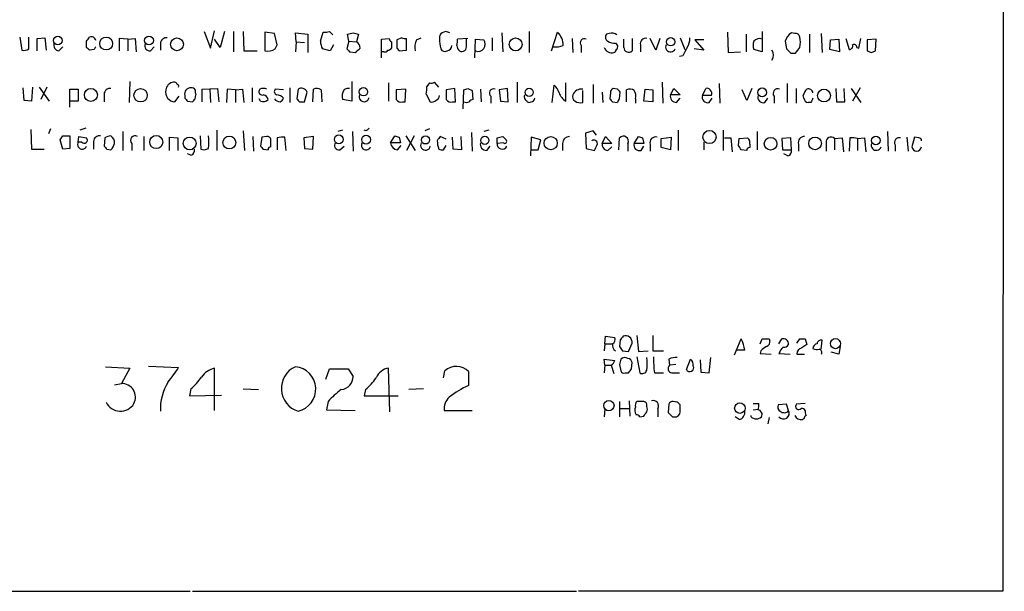
# Model space of a CAD drawing. Extents: x 12 to 1046, y 2 to 878.
# Drawn here: x 926 to 1045, y 53 to 123 of the extents above; entities that cross this region are included whole.
import ezdxf

# ---------------------------------------------------------------- set-up
doc = ezdxf.new("R2010")
doc.units = 0
doc.header["$MEASUREMENT"] = 0
doc.layers.add('MAIN', color=5, linetype='CONTINUOUS')

msp = doc.modelspace()

# ---------------------------------------------------------------- linework, layer by layer
at = {"layer": 'MAIN'}
for p, q in [((1045.464, 337.1427), (1045.2947, 53.0013)), ((948.0973, 121.158), (948.8593, 119.126)), ((948.8593, 119.126), (949.3673, 121.2427)), ((950.5527, 121.158), (950.0447, 119.2107)), ((951.6533, 121.158), (951.6533, 118.7027)), ((952.8387, 121.158), (952.9233, 118.7873)), ((956.6487, 120.904), (955.4633, 121.0733)), ((955.4633, 121.0733), (955.4633, 118.7873)), ((962.2367, 119.9727), (962.5753, 121.0733)), ((963.3373, 121.158), (963.7607, 120.7347)), ((977.4767, 121.158), (977.0533, 120.9887)), ((987.6367, 121.158), (987.6367, 118.618)), ((990.346, 118.7873), (991.108, 121.0733)), ((1011.7667, 121.0733), (1011.8513, 118.618)), ((1016, 121.158), (1016, 118.7027)), ((925.6607, 120.4807), (925.9147, 118.872)), ((926.7613, 119.0413), (926.7613, 120.4807)), ((927.7773, 120.3113), (928.7087, 120.396)), ((927.7773, 118.7873), (927.7773, 120.3113)), ((928.7087, 120.396), (928.878, 118.872)), ((933.7887, 119.2107), (933.7887, 119.9727)), ((938.784, 120.2267), (937.768, 120.3113)), ((937.768, 120.3113), (937.768, 118.7873)), ((938.784, 120.2267), (939.7153, 120.3113)), ((938.784, 120.2267), (938.784, 118.7873)), ((939.7153, 120.3113), (939.8, 118.7027)), ((950.0447, 119.2107), (949.3673, 120.2267)), ((956.9873, 119.5493), (956.6487, 120.904)), ((959.2733, 119.888), (959.1887, 120.9887)), ((959.1887, 120.9887), (960.7127, 120.8193)), ((959.2733, 119.888), (959.1887, 118.7027)), ((959.2733, 119.888), (960.2893, 119.8033)), ((960.7127, 120.8193), (960.7127, 118.618)), ((965.708, 119.9727), (965.454, 119.0413)), ((965.708, 119.9727), (965.5387, 120.8193)), ((965.708, 119.9727), (966.6393, 119.888)), ((966.216, 120.9887), (966.8933, 120.8193)), ((966.8933, 120.8193), (966.6393, 119.888)), ((969.6873, 120.2267), (970.6187, 120.3113)), ((969.6873, 117.9407), (969.6873, 120.2267)), ((970.8727, 119.888), (970.8727, 119.126)), ((972.1427, 120.396), (971.55, 120.142)), ((972.7353, 118.872), (972.7353, 120.3113)), ((973.9207, 120.142), (974.5133, 120.396)), ((980.186, 120.3113), (978.916, 120.2267)), ((980.0167, 119.4647), (980.0167, 120.3113)), ((981.0327, 117.9407), (981.1173, 120.2267)), ((981.1173, 120.2267), (982.1333, 120.142)), ((983.1493, 120.396), (983.1493, 118.7873)), ((984.3347, 120.9887), (984.4193, 118.7027)), ((992.886, 120.3113), (992.9707, 118.618)), ((997.3733, 120.904), (997.0347, 120.8193)), ((999.1513, 119.2107), (999.1513, 120.2267)), ((1000.1673, 120.3113), (1000.1673, 118.7873)), ((1003.046, 118.872), (1002.3687, 120.3113)), ((1003.554, 120.3113), (1003.046, 118.872)), ((1006.0093, 120.396), (1006.602, 118.9567)), ((1008.888, 120.142), (1007.7873, 120.142)), ((1007.7873, 120.142), (1008.888, 118.872)), ((1014.0527, 120.8193), (1014.0527, 118.7027)), ((1018.794, 119.9727), (1018.9633, 119.0413)), ((1019.9793, 120.904), (1019.556, 120.9887)), ((1021.7573, 120.8193), (1021.7573, 118.618)), ((1023.1967, 120.904), (1023.2813, 118.618)), ((1024.2127, 118.9567), (1024.2973, 120.142)), ((1024.2973, 120.142), (1025.3133, 120.2267)), ((1025.3133, 120.2267), (1025.398, 118.7027)), ((1026.16, 120.3113), (1026.5833, 118.9567)), ((1027.7687, 119.126), (1028.0227, 120.3113)), ((1029.8853, 120.2267), (1028.7847, 120.142)), ((1028.7847, 120.142), (1028.7847, 118.7873)), ((1029.8007, 118.7873), (1029.8853, 120.2267)), ((930.402, 118.7873), (930.91, 119.2953)), ((934.72, 118.9567), (934.1273, 118.872)), ((941.578, 118.7873), (942.0013, 119.2953)), ((942.7633, 119.7187), (942.7633, 118.872)), ((952.9233, 118.7873), (954.532, 118.7873)), ((956.7333, 119.0413), (956.9873, 119.5493)), ((963.422, 118.7873), (962.4907, 119.0413)), ((963.8453, 119.5493), (963.422, 118.7873)), ((965.7927, 118.7027), (966.5547, 118.618)), ((969.9413, 118.7027), (969.6873, 118.7027)), ((971.55, 119.126), (971.804, 118.7873)), ((971.804, 118.7873), (972.7353, 118.872)), ((993.9867, 119.4647), (993.9867, 118.618)), ((998.1353, 119.7187), (998.3893, 119.4647)), ((1001.1833, 119.5493), (1001.1833, 118.7027)), ((1008.888, 118.872), (1007.7027, 119.0413)), ((1011.8513, 118.618), (1013.3753, 118.7027)), ((1016, 118.7027), (1014.984, 118.9567)), ((1025.398, 118.7027), (1024.2127, 118.9567)), ((1027.5147, 119.2107), (1027.7687, 119.126)), ((1029.2927, 118.618), (1029.8007, 118.7873)), ((1006.348, 118.1947), (1005.9247, 118.11)), ((1019.4713, 118.5333), (1020.064, 118.5333)), ((939.038, 115.062), (938.9533, 112.522)), ((966.0467, 115.062), (966.0467, 112.6913)), ((926.1687, 112.776), (926.084, 114.3)), ((927.1847, 114.3847), (927.1, 112.6913)), ((928.0313, 114.3847), (929.2167, 112.6913)), ((928.9627, 114.3847), (928.2007, 112.8607)), ((931.7567, 111.9293), (931.7567, 114.1307)), ((931.7567, 114.1307), (932.7727, 114.1307)), ((932.7727, 114.1307), (932.7727, 112.6913)), ((947.8433, 114.1307), (949.706, 114.2153)), ((947.8433, 112.6067), (947.8433, 114.1307)), ((948.7747, 114.1307), (948.8593, 112.522)), ((949.706, 114.2153), (949.8753, 112.6067)), ((950.8913, 114.1307), (950.8067, 112.522)), ((951.9073, 114.046), (950.8913, 114.1307)), ((951.9073, 114.046), (952.754, 114.1307)), ((951.9073, 114.046), (951.9073, 112.522)), ((952.754, 114.1307), (952.9233, 112.522)), ((953.9393, 114.3), (953.9393, 112.6067)), ((954.8707, 114.1307), (954.786, 113.9613)), ((957.7493, 114.046), (956.7333, 114.1307)), ((958.5113, 114.3), (958.5113, 112.522)), ((959.5273, 114.1307), (959.358, 112.9453)), ((961.3053, 112.6067), (961.39, 114.1307)), ((962.3213, 114.046), (962.406, 112.6067)), ((970.534, 114.8927), (970.534, 112.6913)), ((972.6507, 114.1307), (971.4653, 114.046)), ((971.4653, 114.046), (971.4653, 112.8607)), ((972.566, 112.6067), (972.6507, 114.1307)), ((975.5293, 114.8927), (975.1907, 114.4693)), ((976.63, 114.3847), (976.122, 114.9773)), ((978.5773, 114.2153), (977.5613, 114.046)), ((977.5613, 114.046), (977.5613, 112.8607)), ((978.662, 112.6067), (978.5773, 114.2153)), ((979.5933, 111.76), (979.678, 114.046)), ((980.186, 114.2153), (980.694, 113.9613)), ((980.694, 113.9613), (980.7787, 112.8607)), ((981.71, 114.1307), (981.7947, 112.6067)), ((985.012, 114.2153), (983.996, 114.046)), ((983.996, 114.046), (984.1653, 112.6913)), ((985.0967, 112.6067), (985.012, 114.2153)), ((986.1973, 114.9773), (986.1973, 112.522)), ((990.4307, 112.522), (990.6847, 114.6387)), ((992.124, 112.6913), (992.124, 114.8927)), ((994.156, 112.522), (994.156, 113.9613)), ((995.426, 114.7233), (995.426, 112.4373)), ((998.3893, 114.1307), (997.8813, 114.2153)), ((999.49, 112.6067), (999.49, 114.046)), ((1001.6067, 112.6913), (1001.776, 114.1307)), ((1001.776, 114.1307), (1002.7073, 114.046)), ((1002.7073, 114.046), (1002.7073, 112.6067)), ((1003.808, 114.9773), (1003.8927, 112.4373)), ((1004.824, 113.4533), (1005.2473, 114.2153)), ((1005.2473, 114.2153), (1006.0093, 113.4533)), ((1008.7187, 113.3687), (1009.142, 114.2153)), ((1010.7507, 114.808), (1010.8353, 112.4373)), ((1014.1373, 112.776), (1013.5447, 114.046)), ((1014.73, 114.2153), (1014.1373, 112.776)), ((1019.048, 114.808), (1019.048, 112.522)), ((1020.1487, 114.2153), (1020.1487, 112.4373)), ((1024.9747, 114.2153), (1025.0593, 112.6067)), ((1026.0753, 112.6067), (1025.9907, 114.2153)), ((1026.8373, 114.2153), (1028.0227, 112.522)), ((1027.938, 114.3), (1027.0067, 112.6913)), ((927.1, 112.6913), (926.1687, 112.776)), ((932.7727, 112.6913), (931.8413, 112.6913)), ((935.9053, 113.538), (935.9053, 112.6067)), ((944.5413, 112.6067), (945.0493, 113.284)), ((945.7267, 113.3687), (945.7267, 113.03)), ((946.0653, 112.6913), (946.658, 112.6067)), ((946.9967, 112.9453), (947.0813, 113.4533)), ((954.9553, 112.6913), (954.786, 112.9453)), ((960.2893, 112.6067), (960.628, 113.792)), ((966.0467, 112.6913), (964.946, 112.8607)), ((975.106, 113.538), (975.614, 112.6067)), ((982.98, 113.284), (982.98, 112.4373)), ((984.1653, 112.6913), (985.0967, 112.6067)), ((987.298, 112.776), (987.3827, 112.6067)), ((996.5267, 113.792), (996.6113, 112.522)), ((997.5427, 113.7073), (997.458, 112.9453)), ((998.6433, 112.9453), (998.728, 113.792)), ((1000.5907, 112.9453), (1000.5907, 112.4373)), ((1002.7073, 112.6067), (1001.6067, 112.6913)), ((1006.0093, 113.4533), (1004.824, 113.4533)), ((1005.586, 112.522), (1006.0093, 113.03)), ((1009.8193, 113.3687), (1008.7187, 113.3687)), ((1009.5653, 112.522), (1009.904, 113.03)), ((1016.3387, 112.522), (1016.6773, 113.03)), ((1017.4393, 113.284), (1017.4393, 112.4373)), ((1021.08, 113.03), (1020.9953, 113.3687)), ((959.6967, 112.6067), (960.2893, 112.6067)), ((972.2273, 112.6067), (972.566, 112.6067)), ((978.3233, 112.6067), (978.662, 112.6067)), ((997.7967, 112.6067), (998.3893, 112.522)), ((1021.9267, 112.522), (1021.588, 112.522)), ((1025.0593, 112.6067), (1026.0753, 112.6067)), ((927.0153, 109.22), (927.1, 106.8493)), ((929.386, 109.3047), (929.132, 108.712)), ((933.704, 109.3893), (932.942, 109.1353)), ((949.6213, 109.1353), (949.6213, 106.68)), ((952.8387, 109.0507), (953.008, 106.68)), ((964.946, 109.1353), (964.3533, 108.966)), ((967.8247, 109.0507), (967.5707, 109.1353)), ((975.5293, 109.3047), (974.9367, 109.0507)), ((982.726, 109.1353), (982.1333, 108.966)), ((995.426, 109.0507), (994.4947, 108.7967)), ((995.8493, 108.5427), (995.426, 109.0507)), ((1005.7553, 109.1353), (1005.7553, 106.68)), ((1011.2587, 109.1353), (1011.2587, 106.68)), ((930.91, 106.8493), (930.5713, 107.95)), ((930.91, 108.458), (931.7567, 108.458)), ((932.7727, 107.696), (932.8573, 108.3733)), ((932.8573, 108.3733), (933.7887, 108.204)), ((935.99, 108.204), (935.9053, 107.188)), ((938.1913, 108.966), (938.1913, 106.68)), ((940.7313, 108.3733), (940.7313, 106.68)), ((943.864, 106.68), (943.864, 108.2887)), ((943.864, 108.2887), (944.88, 108.204)), ((944.88, 108.204), (944.88, 106.68)), ((947.5893, 108.458), (947.674, 106.8493)), ((954.024, 108.3733), (954.1087, 106.5953)), ((955.1247, 108.2887), (954.9553, 107.188)), ((955.7173, 108.3733), (955.1247, 108.2887)), ((956.2253, 107.1033), (956.2253, 108.0347)), ((956.9873, 108.204), (956.9873, 106.7647)), ((958.088, 106.68), (957.9187, 108.2887)), ((961.39, 108.3733), (960.2047, 108.204)), ((960.2047, 108.204), (960.2893, 106.934)), ((961.3053, 106.8493), (961.39, 108.3733)), ((966.1313, 108.966), (966.216, 106.5953)), ((970.788, 107.6113), (971.296, 108.458)), ((971.804, 108.2887), (971.9733, 107.6113)), ((972.6507, 108.458), (973.7513, 106.68)), ((973.6667, 108.458), (972.7353, 106.68)), ((977.5613, 108.0347), (976.7993, 108.3733)), ((978.408, 106.8493), (978.3233, 108.2887)), ((979.3393, 108.3733), (979.424, 106.7647)), ((980.6093, 108.8813), (980.694, 106.5953)), ((983.742, 107.5267), (983.742, 108.204)), ((984.4193, 108.3733), (984.8427, 107.95)), ((987.8907, 108.2887), (987.806, 106.0027)), ((989.076, 107.95), (987.8907, 108.2887)), ((988.7373, 106.7647), (989.076, 107.95)), ((994.4947, 108.7967), (994.5793, 106.934)), ((996.5267, 107.5267), (996.95, 108.3733)), ((996.95, 108.3733), (997.712, 107.5267)), ((998.5587, 106.7647), (998.6433, 108.204)), ((1000.4213, 107.5267), (1000.9293, 108.3733)), ((1001.4373, 108.204), (1001.6067, 107.5267)), ((1003.7233, 108.1193), (1004.9087, 108.2887)), ((1003.7233, 107.0187), (1003.7233, 108.1193)), ((1004.9087, 108.2887), (1004.824, 106.7647)), ((1011.428, 108.204), (1012.19, 108.204)), ((1012.19, 108.204), (1012.3593, 106.5107)), ((1013.1213, 107.2727), (1013.206, 108.1193)), ((1013.206, 108.1193), (1014.222, 108.204)), ((1015.4073, 108.966), (1015.4073, 106.7647)), ((1019.4713, 108.204), (1018.3707, 108.1193)), ((1018.3707, 108.1193), (1018.4553, 106.7647)), ((1019.556, 106.7647), (1019.4713, 108.204)), ((1024.8053, 108.1193), (1025.7367, 108.204)), ((1024.8053, 108.1193), (1024.8053, 106.7647)), ((1025.7367, 108.204), (1025.906, 106.5107)), ((1026.668, 108.204), (1026.5833, 106.5953)), ((1027.5993, 108.1193), (1028.446, 108.204)), ((1027.5993, 108.1193), (1027.5993, 106.68)), ((1028.446, 108.204), (1028.6153, 106.5107)), ((1031.24, 108.966), (1031.3247, 106.5953)), ((1033.6107, 108.2887), (1033.78, 106.5953)), ((1034.542, 108.2887), (1034.2033, 107.1033)), ((1035.05, 108.204), (1034.542, 108.2887)), ((927.1, 106.8493), (928.624, 106.8493)), ((931.7567, 106.934), (930.91, 106.8493)), ((933.196, 107.696), (932.7727, 107.696)), ((934.6353, 107.7807), (934.6353, 106.8493)), ((936.244, 106.8493), (936.752, 106.7647)), ((939.292, 107.5267), (939.292, 106.68)), ((955.294, 106.8493), (955.8867, 106.7647)), ((960.2893, 106.934), (961.3053, 106.8493)), ((964.6073, 106.7647), (965.1153, 107.188)), ((971.9733, 107.6113), (970.788, 107.6113)), ((971.6347, 106.7647), (972.058, 107.2727)), ((977.2227, 106.7647), (977.5613, 107.2727)), ((979.424, 106.7647), (978.408, 106.8493)), ((982.472, 106.68), (982.8953, 107.188)), ((984.504, 107.6113), (983.742, 107.5267)), ((987.8907, 106.7647), (988.7373, 106.7647)), ((991.7007, 107.5267), (991.7007, 106.68)), ((994.5793, 106.934), (995.5953, 106.68)), ((997.712, 107.5267), (996.5267, 107.5267)), ((997.204, 106.68), (997.712, 107.1033)), ((999.6593, 107.5267), (999.6593, 106.5953)), ((1001.6067, 107.5267), (1000.4213, 107.5267)), ((1001.268, 106.68), (1001.6067, 107.188)), ((1002.3687, 107.442), (1002.3687, 106.5953)), ((1004.824, 106.7647), (1003.7233, 107.0187)), ((1008.888, 107.696), (1008.888, 106.7647)), ((1014.1373, 106.68), (1013.46, 106.7647)), ((1014.476, 107.442), (1014.476, 107.0187)), ((1018.4553, 106.7647), (1019.556, 106.7647)), ((1020.4027, 107.442), (1020.4027, 106.5953)), ((1023.7893, 107.6113), (1023.7893, 106.5953)), ((1032.1713, 107.3573), (1032.1713, 106.5953)), ((946.4887, 106.0873), (946.0653, 106.2567)), ((1019.1327, 106.0027), (1018.6247, 106.2567)), ((996.8653, 83.1427), (996.95, 84.074)), ((996.95, 84.074), (998.0507, 83.9047)), ((1000.76, 84.1587), (1000.9293, 82.2113)), ((1002.7073, 84.1587), (1002.7073, 82.296)), ((996.8653, 83.1427), (996.7807, 82.296)), ((996.8653, 83.1427), (997.712, 83.1427)), ((998.728, 83.566), (998.6433, 82.804)), ((999.744, 82.2113), (1000.1673, 83.2273)), ((1012.6133, 81.788), (1013.46, 83.7353)), ((1015.746, 83.1427), (1016, 83.7353)), ((1016.8467, 83.7353), (1016.9313, 83.566)), ((1018.032, 83.1427), (1018.3707, 83.7353)), ((1020.2333, 83.2273), (1020.572, 83.7353)), ((1021.4187, 83.058), (1020.826, 82.6347)), ((1021.2493, 83.7353), (1021.4187, 83.058)), ((1023.1967, 82.4653), (1023.2813, 83.566)), ((1025.4827, 82.804), (1025.3133, 81.8727)), ((998.982, 82.296), (999.744, 82.2113)), ((1000.76, 81.534), (1001.0987, 79.5867)), ((1000.9293, 82.2113), (1002.1147, 82.296)), ((1002.7073, 82.296), (1003.9773, 82.296)), ((1013.8833, 82.3807), (1012.8673, 82.3807)), ((1015.8307, 82.296), (1015.746, 81.9573)), ((1015.746, 81.9573), (1017.1007, 81.8727)), ((1018.032, 81.9573), (1019.3867, 81.8727)), ((1020.2333, 81.8727), (1021.1647, 81.8727)), ((1025.3133, 81.8727), (1024.382, 82.1267)), ((936.0747, 80.3487), (939.038, 80.1793)), ((941.324, 80.4333), (944.9647, 80.264)), ((996.8653, 80.518), (996.7807, 81.28)), ((996.7807, 81.28), (998.0507, 81.1107)), ((996.8653, 80.518), (996.7807, 79.5867)), ((996.8653, 80.518), (997.6273, 80.518)), ((997.6273, 80.518), (997.966, 79.502)), ((998.6433, 80.6027), (998.8127, 79.8407)), ((1000.0827, 80.0947), (1000.1673, 80.8567)), ((1004.6547, 81.28), (1004.7393, 80.518)), ((1005.5013, 80.6027), (1004.7393, 80.518)), ((1006.7713, 80.01), (1007.2793, 81.28)), ((1008.4647, 81.1953), (1008.5493, 79.6713)), ((1009.5653, 79.5867), (1009.7347, 81.4493)), ((939.038, 80.1793), (938.022, 78.3167)), ((949.3673, 75.0147), (949.3673, 80.1793)), ((962.914, 78.8247), (963.3373, 80.0947)), ((963.3373, 80.0947), (965.6233, 80.0947)), ((965.6233, 80.0947), (966.216, 79.1633)), ((970.7033, 74.8453), (970.534, 80.1793)), ((977.2227, 78.994), (977.392, 79.8407)), ((980.2707, 79.756), (980.2707, 78.0627)), ((999.3207, 79.5867), (999.744, 79.5867)), ((1002.8767, 79.5867), (1003.9773, 79.5867)), ((1004.9933, 79.5867), (1005.9247, 79.5867)), ((1008.5493, 79.6713), (1009.5653, 79.5867)), ((937.1753, 78.1473), (938.022, 78.3167)), ((946.4887, 77.6393), (946.3193, 76.7927)), ((946.3193, 76.7927), (950.214, 76.8773)), ((952.8387, 77.6393), (954.7013, 77.5547)), ((967.74, 77.5547), (967.5707, 76.7927)), ((967.5707, 76.7927), (971.7193, 76.7927)), ((974.7673, 77.6393), (972.9893, 77.5547)), ((963.168, 76.1153), (962.9987, 75.0993)), ((998.6433, 76.1153), (998.6433, 74.2527)), ((999.8287, 76.2), (999.9133, 74.3373)), ((1001.4373, 76.1153), (1000.76, 76.1153)), ((1001.9453, 75.5227), (1001.9453, 75.7767)), ((1004.6547, 75.7767), (1004.57, 74.7607)), ((1005.6707, 76.0307), (1005.1627, 76.1153)), ((1006.0093, 75.0993), (1006.0093, 75.692)), ((1014.8993, 75.8613), (1015.5767, 75.8613)), ((1018.9633, 75.7767), (1017.9473, 75.692)), ((1019.2173, 75.0147), (1018.9633, 75.7767)), ((1021.2493, 75.8613), (1020.1487, 75.7767)), ((962.9987, 75.0993), (966.47, 75.0147)), ((977.3073, 75.0147), (980.694, 75.0147)), ((996.8653, 75.184), (996.7807, 74.2527)), ((998.728, 75.2687), (999.8287, 75.2687)), ((1001.0987, 74.2527), (1001.6067, 74.3373)), ((1003.3, 75.2687), (1003.3, 74.2527)), ((1014.6453, 74.2527), (1014.6453, 74.422)), ((1014.8993, 75.0993), (1015.492, 75.184)), ((1005.078, 74.2527), (1005.586, 74.2527)), ((1013.206, 73.914), (1012.698, 74.2527)), ((1016.8467, 74.168), (1016.6773, 73.406)), ((1021.08, 73.9987), (1020.9107, 73.914)), ((739.3093, 53.0013), (946.404, 53.0013)), ((946.658, 53.0013), (993.394, 53.0013)), ((1045.2947, 53.0013), (993.648, 53.0013))]:
    msp.add_line(p, q, dxfattribs=at)
for centre, radius in [((930.2957, 120.0631), 0.5202), ((936.1729, 119.6962), 0.7835), ((941.3766, 120.0637), 0.5428), ((944.781, 119.6005), 0.7851), ((985.9972, 119.5854), 0.7858), ((1004.8643, 119.9082), 0.5108), ((934.3054, 113.4331), 0.7943), ((940.3607, 113.3892), 0.8129), ((967.4664, 113.8298), 0.5196), ((987.6492, 113.7564), 0.4984), ((1015.994, 113.7444), 0.5375), ((1023.5208, 113.3602), 0.7817), ((1009.5826, 108.3079), 0.8025), ((942.2608, 107.6998), 0.799), ((946.3362, 107.5281), 0.7813), ((951.1546, 107.6431), 0.7799), ((964.4799, 108.0188), 0.5452), ((967.7967, 107.9905), 0.5331), ((975.0213, 107.9604), 0.4972), ((982.2466, 107.9019), 0.5041), ((990.2613, 107.5691), 0.8005), ((1017.016, 107.4844), 0.7719), ((1022.4353, 107.5309), 0.7677), ((1029.8307, 107.8821), 0.5338), ((1024.911, 83.1539), 0.616), ((997.3483, 75.6074), 0.6216), ((1013.2864, 75.3089), 0.6386)]:
    msp.add_circle(centre, radius, dxfattribs=at)
for centre, radius, start, end in [((962.7867, 122.6415), 1.5824, 262.322568, 290.362373), ((935.4032, -5.9341), 133.8752, 71.453843, 71.683013), ((989.5252, 119.46), 2.2601, 0.119149, 45.54675), ((806.958, 204.8767), 152.6261, 326.200547, 326.42973), ((934.339, 119.9642), 0.5582, 9.602401, 112.287456), ((943.4971, 119.6693), 0.7354, 81.169134, 176.148614), ((964.4905, 120.087), 2.2567, 182.903231, 207.605171), ((923.5215, 290.2525), 174.5653, 283.92763, 284.156781), ((966.2797, 119.1896), 0.7856, 355.356285, 62.756461), ((971.1689, 120.3536), 0.5518, 184.396316, 237.536771), ((1225.5498, 119.634), 254.0003, 179.885409, 180.114592), ((972.5661, 121.2431), 0.947, 243.443066, 280.291859), ((976.2059, 119.1683), 2.484, 156.921649, 188.822973), ((977.3922, 120.396), 0.6827, 119.760495, 187.126057), ((981.5618, 120.3112), 4.8471, 179.998818, 195.188249), ((977.3511, 120.0149), 1.5792, 339.609571, 7.70781), ((981.4172, 119.6207), 0.8857, 250.208671, 36.05353), ((994.3374, 119.8034), 0.4875, 60.253661, 224.002785), ((997.5234, 120.4768), 0.5968, 144.975732, 237.641471), ((998.2494, 121.9715), 2.2557, 242.389812, 267.100556), ((997.712, 120.1205), 0.8535, 46.020573, 113.378394), ((1001.8014, 119.6932), 0.6346, 76.894405, 193.105595), ((1005.3469, 120.283), 1.8513, 324.604076, 3.499497), ((1016.4651, 119.4647), 1.5658, 161.068631, 198.931369), ((1015.6614, 119.4222), 0.8729, 67.174625, 140.90041), ((1020.3124, 119.6276), 1.5572, 119.062109, 167.195408), ((1020.1169, 120.4701), 0.4552, 1.334268, 107.595058), ((1018.3276, 119.8457), 2.3325, 344.202392, 15.797608), ((926.1265, 120.0145), 1.162, 259.497569, 303.115652), ((930.5225, 119.5183), 0.7408, 164.305322, 260.63939), ((849.2705, 34.3789), 119.7487, 44.87695, 45.106099), ((1019.4646, 76.796), 94.6529, 153.320357, 153.549513), ((941.497, 119.4167), 0.6347, 159.977557, 277.333315), ((955.7171, 120.8202), 2.0487, 262.883656, 299.73725), ((1050.2858, 203.5594), 119.7487, 224.893867, 225.123016), ((839.8087, 245.872), 179.6055, 314.885409, 315.114591), ((970.1107, 119.0412), 0.3785, 243.414641, 333.448488), ((970.4072, 119.4221), 0.5517, 274.376403, 327.539959), ((977.392, 119.2954), 0.568, 206.574073, 296.56054), ((977.4906, 119.5212), 0.7502, 281.955529, 355.680955), ((979.8055, 119.5284), 0.9763, 183.741073, 229.386611), ((979.4239, 119.3378), 0.6062, 245.240042, 12.082875), ((990.8962, 121.4544), 2.1793, 262.188537, 294.077541), ((997.6818, 119.5312), 0.9564, 199.579272, 287.286837), ((997.9236, 118.9144), 0.2994, 278.140927, 8.121983), ((998.0508, 119.2953), 0.3785, 296.551513, 26.585359), ((999.7639, 119.2501), 0.6139, 183.679969, 311.077061), ((1004.856, 119.2729), 0.6066, 152.894279, 337.556677), ((1260.6018, -8.2972), 283.981, 153.320357, 153.54954), ((1016.4236, 118.2794), 0.9651, 322.11252, 37.882794), ((1146.2172, 245.7872), 179.6053, 224.885409, 225.114592), ((850.968, 245.872), 211.6804, 323.018218, 323.247401), ((1026.5645, 119.4177), 0.4614, 272.33528, 16.573158), ((1027.176, 119.253), 0.3413, 352.88123, 119.742799), ((1071.3662, 245.71), 133.8752, 251.45383, 251.682999), ((936.6391, 113.4886), 0.7354, 81.169134, 176.148614), ((944.5634, 113.7641), 1.1576, 165.904933, 268.906097), ((944.4306, 113.9874), 0.9916, 93.387836, 176.612164), ((944.4749, 114.669), 0.325, 9.618844, 108.457247), ((944.7954, 114.5117), 0.2116, 323.124688, 90.027077), ((946.4616, 113.5448), 0.7557, 87.944849, 193.475385), ((946.5311, 113.7497), 0.5519, 32.471989, 94.405871), ((947.9279, 113.8765), 0.9465, 169.683783, 206.559637), ((955.1459, 113.8132), 0.3892, 157.632677, 292.367323), ((955.294, 113.2838), 0.9468, 63.443068, 116.556932), ((957.044, 113.8485), 0.4197, 137.752022, 250.325973), ((959.9309, 113.4845), 0.7619, 23.802908, 121.987846), ((961.7859, 113.3211), 0.9012, 53.550995, 116.058953), ((966.0681, 113.3052), 1.2069, 142.135009, 201.610116), ((965.6233, 113.4532), 0.7807, 77.468008, 130.594926), ((972.8169, 114.2157), 2.3873, 343.508337, 6.097947), ((975.6988, 115.8239), 0.9465, 259.683783, 296.559637), ((937.6095, 241.1231), 133.8594, 288.316974, 288.54617), ((983.2997, 113.6679), 0.4996, 67.860007, 230.213518), ((988.8068, 112.7897), 2.6354, 20.376144, 44.555713), ((993.9867, 113.0513), 1.0926, 81.085987, 158.412816), ((997.9913, 113.7751), 0.4537, 104.030118, 188.59446), ((913.8587, 29.2614), 119.7841, 44.885442, 45.114558), ((999.8859, 113.2371), 0.9006, 53.524537, 116.078517), ((999.2355, 113.2415), 1.3872, 347.671, 31.258436), ((1009.3114, 113.8768), 0.3785, 26.551512, 116.585359), ((1009.3959, 113.6227), 0.4937, 329.040224, 59.024302), ((1017.8873, 113.6199), 0.5599, 65.815178, 216.861712), ((1022.6219, 112.9635), 1.6763, 135.870102, 166.011837), ((1021.6303, 113.6141), 0.5583, 9.610809, 112.274067), ((1030.5834, 197.5231), 119.7487, 224.876984, 225.106133), ((862.1649, 197.4635), 119.7487, 314.87695, 315.106099), ((955.2939, 113.4746), 0.8534, 246.622441, 313.998245), ((955.1246, 112.6912), 0.7807, 12.539156, 77.468008), ((957.3892, 113.5799), 0.9752, 220.596197, 266.284406), ((956.917, 112.4237), 1.0297, 36.071964, 90.795724), ((957.0299, 113.3261), 0.778, 292.371723, 337.628278), ((1044.1898, 197.4634), 119.7487, 224.893867, 225.123016), ((967.5562, 113.2336), 0.6185, 159.194594, 348.91893), ((972.0157, 113.2417), 0.6694, 214.691906, 288.429535), ((975.8257, 113.1992), 0.6292, 250.338213, 317.731211), ((976.0718, 113.3804), 0.643, 289.959507, 358.957401), ((978.1117, 113.2417), 0.6694, 214.691906, 288.429535), ((980.8213, 112.3099), 0.5524, 94.422569, 147.506537), ((987.5036, 113.1872), 0.4597, 144.633276, 243.434949), ((987.8906, 113.0301), 0.4234, 270.013532, 359.986468), ((992.9074, 114.2049), 1.7044, 196.975195, 242.635091), ((993.4788, 113.1993), 0.5681, 153.43946, 243.425927), ((993.8596, 113.5376), 1.058, 233.122521, 286.269736), ((1082.2898, 197.4634), 119.7487, 224.893867, 225.123016), ((998.9402, 112.4793), 0.5526, 122.502209, 175.567893), ((1005.5589, 113.2772), 0.7557, 166.524615, 272.055151), ((1009.3677, 113.1711), 0.6784, 163.066164, 286.931377), ((1016.1411, 113.1711), 0.6785, 163.068623, 286.931377), ((1021.6302, 113.0722), 0.5518, 184.385964, 265.614036), ((1149.0536, 49.2761), 141.9905, 153.320375, 153.549558), ((980.0167, 113.1988), 0.6821, 240.229073, 299.763636), ((987.6367, 112.9452), 0.4232, 233.116564, 306.883436), ((1052.6439, 24.5701), 119.7133, 134.885408, 135.114592), ((803.7522, 192.8713), 152.6261, 326.192728, 326.421931), ((1312.7564, 107.696), 381.0005, 179.885409, 180.114592), ((933.4923, 107.95), 0.3875, 220.604502, 40.604502), ((935.3691, 107.7313), 0.7354, 81.169134, 176.148614), ((936.8369, 106.9334), 1.527, 93.187323, 123.684864), ((936.1309, 107.6138), 1.048, 355.232726, 53.657111), ((939.6836, 107.9077), 0.5463, 58.466021, 224.213957), ((944.0359, 107.696), 4.6325, 350.532391, 9.467609), ((955.7851, 107.9247), 0.4537, 14.030118, 98.594459), ((957.7071, 105.4527), 2.8439, 85.732946, 104.661219), ((1013.8725, 235.3657), 133.8593, 251.453817, 251.683013), ((1103.6299, 23.4694), 152.6259, 146.200557, 146.42974), ((979.5929, 107.8651), 3.1322, 179.996341, 198.923755), ((941.763, 277.5842), 174.5047, 283.919645, 284.148868), ((984.6734, 107.7807), 0.2394, 225, 45), ((992.5685, 107.5055), 0.8681, 91.399434, 178.600566), ((995.5057, 107.4917), 0.4489, 342.578209, 123.682989), ((999.1065, 107.7982), 0.6158, 333.842682, 138.779065), ((1043.5108, 235.296), 133.8752, 251.45383, 251.682999), ((1003.0178, 107.6396), 0.6785, 73.076702, 196.931377), ((1013.8409, 107.6536), 0.6695, 341.573171, 55.301057), ((1021.1375, 107.6182), 0.7556, 87.937, 193.484526), ((1024.3743, 107.7114), 0.5934, 43.422699, 189.709908), ((1026.9643, 106.3), 1.9269, 70.759208, 98.845406), ((1032.6904, 107.6363), 0.5894, 74.419166, 208.256638), ((1035.0923, 107.9076), 0.2994, 351.878017, 98.121983), ((933.2595, 107.3996), 0.5699, 148.66384, 338.206058), ((1020.7496, 191.6936), 119.7487, 224.885409, 225.114592), ((935.5499, 107.9311), 1.675, 315.863544, 346.028469), ((946.3012, 106.69), 0.6312, 287.280921, 14.617437), ((948.0699, 107.6589), 0.9012, 243.941047, 306.449005), ((1039.7996, 191.6936), 119.7487, 224.885409, 225.114592), ((956.1829, 106.8071), 0.2992, 81.85365, 188.14635), ((964.4672, 107.2564), 0.5112, 136.030389, 285.903834), ((967.8035, 107.3149), 0.5699, 148.66384, 338.206058), ((971.6558, 107.6325), 0.8681, 181.399434, 268.607164), ((975.0244, 107.2976), 0.5997, 148.459471, 349.469554), ((977.0532, 107.6959), 0.9465, 243.440363, 280.316217), ((982.4449, 107.4352), 0.7557, 166.524615, 272.055151), ((984.3654, 107.4648), 0.6264, 174.329449, 333.774482), ((826.4497, 191.6886), 189.3058, 333.316974, 333.54617), ((997.2534, 107.4138), 0.7354, 171.169134, 266.148614), ((1001.0705, 107.3292), 0.6786, 163.07916, 286.92084), ((886.2791, 22.336), 152.6538, 33.578089, 33.807251), ((1014.4337, 106.7223), 0.2994, 81.878017, 188.121983), ((1018.9452, 106.6054), 0.6312, 287.280921, 14.617437), ((1029.8853, 107.3149), 0.6213, 160.33439, 340.35486), ((1034.796, 107.188), 0.5987, 188.132809, 351.867191), ((997.5426, 83.6507), 0.5681, 296.574073, 26.56054), ((1125.8857, -0.8472), 152.6259, 146.192738, 146.421942), ((999.3539, 83.3087), 0.8175, 354.285222, 110.569992), ((998.6009, 82.9733), 0.8218, 168.104879, 235.49399), ((1125.801, 167.2172), 152.6259, 213.578058, 213.807262), ((1007.7715, 81.2142), 6.2221, 10.805534, 23.902557), ((1143.1572, -86.7589), 211.6403, 126.756633, 126.985837), ((1016.4234, 295.4351), 211.7002, 269.885409, 270.114564), ((1016.3205, 83.4067), 0.6312, 287.280921, 14.617437), ((1020.1908, 81.0684), 2.3347, 134.998265, 157.620265), ((1018.5279, 83.0641), 0.6894, 359.493045, 103.181507), ((1018.6246, 83.3966), 0.6826, 262.88019, 330.261365), ((1020.9107, 253.0352), 169.3002, 269.885375, 270.114592), ((1022.7681, 82.5606), 0.5875, 97.767362, 181.033826), ((1023.1496, 83.1239), 0.4613, 73.411395, 177.664214), ((1017.4244, 81.195), 14.6363, 178.672822, 186.308634), ((1020.9432, 81.932), 0.7124, 99.468933, 184.774997), ((1022.7313, 84.0335), 1.5824, 249.637627, 277.677432), ((1022.8722, 82.0844), 0.3874, 326.880041, 79.51391), ((960.3874, 77.7037), 2.9039, 114.379782, 252.771796), ((958.9184, 77.6119), 2.7502, 282.791615, 84.359476), ((978.7872, 78.2983), 2.0798, 44.497418, 132.131369), ((996.95, 81.4494), 1.1516, 306.024081, 342.896174), ((1168.0293, 38.5973), 174.5167, 165.843185, 166.0724), ((999.3009, 80.6734), 0.7787, 62.595812, 128.827588), ((999.5745, 80.7719), 0.5988, 8.140927, 81.859073), ((997.3759, 80.6873), 4.6325, 350.532391, 9.467609), ((1005.0612, 80.1055), 0.5232, 127.967182, 262.54357), ((1005.4166, 79.8411), 1.6282, 81.021336, 117.901296), ((1007.1947, 80.2217), 0.4732, 206.565051, 26.559637), ((1006.6325, 80.5302), 0.9902, 354.384402, 49.217958), ((936.1224, 85.2374), 10.145, 318.280068, 330.644185), ((950.03, 77.4848), 2.7748, 103.817392, 144.940484), ((964.6154, 79.1472), 1.6007, 275.78361, 0.576303), ((970.9017, 78.1341), 2.078, 100.192142, 155.555132), ((999.1654, 79.9111), 0.3597, 191.288063, 295.581835), ((872.9018, 164.5234), 152.6538, 326.192749, 326.421911), ((1001.3951, 80.0733), 0.5698, 238.653381, 344.94421), ((938.0473, 76.6318), 1.6851, 332.79175, 90.860273), ((949.0067, 75.1947), 6.249, 148.217763, 182.427702), ((941.3634, 83.4414), 7.7416, 311.455853, 325.699253), ((962.6186, 83.3537), 7.7367, 311.449406, 325.701331), ((984.8413, 67.8629), 11.177, 114.137477, 128.391533), ((970.4544, 69.5905), 9.7808, 125.485175, 138.156302), ((937.8973, 76.839), 1.9168, 204.941951, 329.331522), ((979.118, 75.261), 1.8274, 131.79914, 187.746102), ((1001.1832, 75.6497), 0.6292, 132.268789, 199.661787), ((1001.5051, 75.6667), 0.4537, 14.030118, 98.594459), ((1001.3104, 75.184), 0.7196, 331.921424, 28.078576), ((1002.7461, 75.5929), 0.6418, 329.659382, 108.920543), ((1005.0949, 75.6667), 0.4537, 81.405541, 165.969882), ((921.1525, -8.8011), 119.7487, 44.87695, 45.106099), ((1013.6306, 75.6919), 1.9535, 342.340475, 4.974822), ((1018.4554, 75.438), 0.5681, 153.43946, 243.425927), ((1020.445, 75.5227), 0.3874, 139.406725, 319.395498), ((1001.404, 75.0424), 0.9044, 154.061092, 216.321272), ((1000.6327, 73.9559), 0.5524, 32.493463, 85.577431), ((874.776, 159.2413), 152.6261, 326.200547, 326.42973), ((1131.8239, 201.5066), 179.6053, 224.885409, 225.114592), ((1005.332, 74.9088), 0.7036, 291.16322, 15.709373), ((1012.9859, 74.7944), 0.9076, 284.036244, 8.592573), ((1015.4215, 74.5349), 0.5688, 330.25262, 82.879981), ((1018.5975, 74.676), 0.7063, 216.816364, 28.655131), ((1018.67, 75.444), 0.6956, 227.639323, 321.8895), ((1020.7412, 74.7112), 0.815, 200.785629, 282.003432), ((1020.7835, 74.7181), 0.5522, 32.487108, 94.38279), ((1021.6302, 73.9564), 0.5518, 122.463229, 175.603684), ((1022.1815, 74.8455), 0.9474, 169.712462, 206.551529), ((1015.2803, 74.9213), 0.9221, 226.476459, 313.523541)]:
    msp.add_arc(centre, radius, start, end, dxfattribs=at)

doc.saveas('drawing.dxf')
